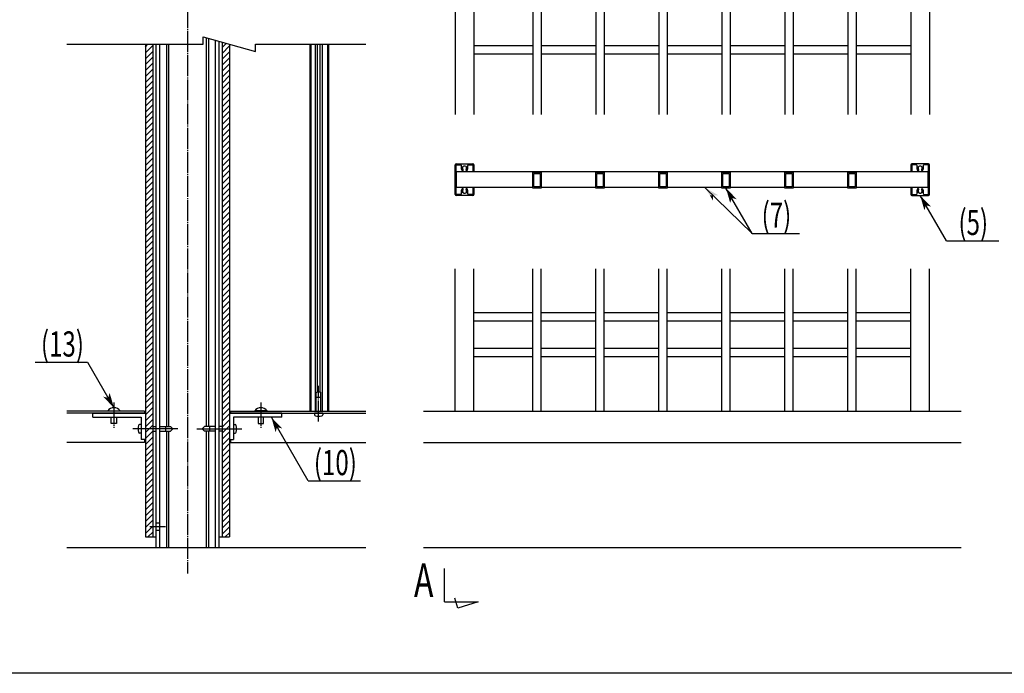
# Model space of a CAD drawing. Extents: x -1595 to 1565, y -2031 to 185.
# Drawn here: x -999 to -61, y -2031 to -1408 of the extents above; entities that cross this region are included whole.
import ezdxf

# ---------------------------------------------------------------- set-up
doc = ezdxf.new("R2010")
doc.units = 0
doc.header["$MEASUREMENT"] = 0
doc.linetypes.add('CENTER2', pattern=[23, 20, -1, 1, -1])
doc.linetypes.add('CENTERX2', pattern=[43, 40, -1, 1, -1])
doc.layers.get('0').update_dxf_attribs({"linetype": 'CONTINUOUS'})
doc.styles.get("Standard").update_dxf_attribs({"font": 'txt.shx', "width": 0.7, "bigfont": 'bigfont.shx'})

msp = doc.modelspace()

# ---------------------------------------------------------------- linework, layer by layer
at = {"color": 3, "linetype": 'CENTER2'}
for p, q in [((-839.66, -936.12), (-839.66, -1936.12)), ((-714.66, -1791.12), (-714.66, -1757.12)), ((-909.66, -1773.12), (-909.66, -1797.12)), ((-769.66, -1773.12), (-769.66, -1797.12)), ((-875.41, -1891.12), (-860.41, -1891.12))]:
    msp.add_line(p, q, dxfattribs=at)
at = {"color": 7, "linetype": 'CONTINUOUS'}
for p, q in [((-584.66, -1274.37), (-584.66, -1498.62)), ((-566.66, -1274.37), (-566.66, -1498.62)), ((-510.66, -1274.37), (-510.66, -1498.62)), ((-502.66, -1274.37), (-502.66, -1498.62)), ((-450.66, -1274.37), (-450.66, -1498.62)), ((-442.66, -1274.37), (-442.66, -1498.62)), ((-390.66, -1274.37), (-390.66, -1498.62)), ((-382.66, -1267.65), (-382.66, -1498.62)), ((-330.66, -1274.37), (-330.66, -1498.62)), ((-322.66, -1274.37), (-322.66, -1498.62)), ((-270.66, -1274.37), (-270.66, -1498.62)), ((-262.66, -1274.37), (-262.66, -1498.62)), ((-210.66, -1274.37), (-210.66, -1498.62)), ((-202.66, -1274.37), (-202.66, -1498.62)), ((-150.66, -1274.37), (-150.66, -1498.62)), ((-132.66, -1274.37), (-132.66, -1498.62)), ((-869.66, -1431.62), (-869.66, -1911.12)), ((-866.16, -1431.62), (-866.16, -1911.12)), ((-813.16, -1427.84), (-813.16, -1911.12)), ((-809.66, -1428.82), (-809.66, -1911.12)), ((-723.16, -1431.62), (-723.16, -1781.12)), ((-722.16, -1431.62), (-722.16, -1781.12)), ((-706.16, -1431.62), (-706.16, -1781.12)), ((-705.16, -1431.62), (-705.16, -1781.12)), ((-566.66, -1432.62), (-510.66, -1432.62)), ((-502.66, -1432.62), (-450.66, -1432.62)), ((-442.66, -1432.62), (-390.66, -1432.62)), ((-382.66, -1432.62), (-330.66, -1432.62)), ((-322.66, -1432.62), (-270.66, -1432.62)), ((-262.66, -1432.62), (-210.66, -1432.62)), ((-202.66, -1432.62), (-150.66, -1432.62)), ((-566.66, -1440.62), (-510.66, -1440.62)), ((-502.66, -1440.62), (-450.66, -1440.62)), ((-442.66, -1440.62), (-390.66, -1440.62)), ((-382.66, -1440.62), (-330.66, -1440.62)), ((-322.66, -1440.62), (-270.66, -1440.62)), ((-262.66, -1440.62), (-210.66, -1440.62)), ((-202.66, -1440.62), (-150.66, -1440.62)), ((-584.66, -1574.62), (-584.66, -1546.62)), ((-583.66, -1545.62), (-567.66, -1545.62)), ((-583.66, -1574.12), (-583.66, -1547.12)), ((-583.16, -1546.62), (-579.46, -1546.62)), ((-571.85, -1546.62), (-568.16, -1546.62)), ((-567.66, -1547.12), (-567.66, -1552.87)), ((-566.66, -1546.62), (-566.66, -1552.87)), ((-150.66, -1546.62), (-150.66, -1552.87)), ((-133.66, -1545.62), (-149.66, -1545.62)), ((-149.66, -1547.12), (-149.66, -1552.87)), ((-145.46, -1546.62), (-149.16, -1546.62)), ((-134.16, -1546.62), (-137.85, -1546.62)), ((-133.66, -1574.12), (-133.66, -1547.12)), ((-132.66, -1574.62), (-132.66, -1546.62)), ((-134.16, -1553.12), (-583.16, -1553.12)), ((-583.16, -1568.12), (-583.16, -1553.12)), ((-566.66, -1552.87), (-567.66, -1552.87)), ((-510.66, -1568.62), (-510.66, -1553.62)), ((-510.66, -1553.62), (-502.66, -1553.62)), ((-509.66, -1567.62), (-509.66, -1554.62)), ((-509.66, -1554.62), (-503.66, -1554.62)), ((-503.66, -1554.62), (-503.66, -1567.62)), ((-502.66, -1553.62), (-502.66, -1568.62)), ((-450.66, -1553.62), (-442.66, -1553.62)), ((-450.66, -1568.62), (-450.66, -1553.62)), ((-449.66, -1554.62), (-443.66, -1554.62)), ((-449.66, -1567.62), (-449.66, -1554.62)), ((-443.66, -1554.62), (-443.66, -1567.62)), ((-442.66, -1553.62), (-442.66, -1568.62)), ((-390.66, -1553.62), (-382.66, -1553.62)), ((-390.66, -1568.62), (-390.66, -1553.62)), ((-389.66, -1567.62), (-389.66, -1554.62)), ((-389.66, -1554.62), (-383.66, -1554.62)), ((-383.66, -1554.62), (-383.66, -1567.62)), ((-382.66, -1553.62), (-382.66, -1568.62)), ((-330.66, -1568.62), (-330.66, -1553.62)), ((-330.66, -1553.62), (-322.66, -1553.62)), ((-329.66, -1554.62), (-323.66, -1554.62)), ((-329.66, -1567.62), (-329.66, -1554.62)), ((-323.66, -1554.62), (-323.66, -1567.62)), ((-322.66, -1553.62), (-322.66, -1568.62)), ((-270.66, -1568.62), (-270.66, -1553.62)), ((-270.66, -1553.62), (-262.66, -1553.62)), ((-269.66, -1554.62), (-263.66, -1554.62)), ((-269.66, -1567.62), (-269.66, -1554.62)), ((-263.66, -1554.62), (-263.66, -1567.62)), ((-262.66, -1553.62), (-262.66, -1568.62)), ((-210.66, -1568.62), (-210.66, -1553.62)), ((-210.66, -1553.62), (-202.66, -1553.62)), ((-209.66, -1567.62), (-209.66, -1554.62)), ((-209.66, -1554.62), (-203.66, -1554.62)), ((-203.66, -1554.62), (-203.66, -1567.62)), ((-202.66, -1553.62), (-202.66, -1568.62)), ((-150.66, -1552.87), (-149.66, -1552.87)), ((-134.16, -1568.12), (-134.16, -1553.12)), ((-567.66, -1575.62), (-583.66, -1575.62)), ((-510.66, -1568.12), (-583.16, -1568.12)), ((-579.46, -1574.62), (-583.16, -1574.62)), ((-568.16, -1574.62), (-571.85, -1574.62)), ((-567.66, -1568.37), (-566.66, -1568.37)), ((-567.66, -1568.37), (-567.66, -1574.12)), ((-566.66, -1568.37), (-566.66, -1574.62)), ((-502.66, -1568.62), (-510.66, -1568.62)), ((-503.66, -1567.62), (-509.66, -1567.62)), ((-450.66, -1568.12), (-502.66, -1568.12)), ((-442.66, -1568.62), (-450.66, -1568.62)), ((-443.66, -1567.62), (-449.66, -1567.62)), ((-390.66, -1568.12), (-442.66, -1568.12)), ((-382.66, -1568.62), (-390.66, -1568.62)), ((-383.66, -1567.62), (-389.66, -1567.62)), ((-330.66, -1568.12), (-382.66, -1568.12)), ((-322.66, -1568.62), (-330.66, -1568.62)), ((-323.66, -1567.62), (-329.66, -1567.62)), ((-270.66, -1568.12), (-322.66, -1568.12)), ((-262.66, -1568.62), (-270.66, -1568.62)), ((-263.66, -1567.62), (-269.66, -1567.62)), ((-210.66, -1568.12), (-262.66, -1568.12)), ((-202.66, -1568.62), (-210.66, -1568.62)), ((-203.66, -1567.62), (-209.66, -1567.62)), ((-134.16, -1568.12), (-202.66, -1568.12)), ((-149.66, -1568.37), (-150.66, -1568.37)), ((-150.66, -1568.37), (-150.66, -1574.62)), ((-149.66, -1568.37), (-149.66, -1574.12)), ((-149.66, -1575.62), (-133.66, -1575.62)), ((-149.16, -1574.62), (-145.46, -1574.62)), ((-137.85, -1574.62), (-134.16, -1574.62)), ((-584.66, -1781.12), (-584.66, -1645.62)), ((-566.66, -1781.12), (-566.66, -1645.62)), ((-510.66, -1781.12), (-510.66, -1645.62)), ((-502.66, -1781.12), (-502.66, -1645.62)), ((-450.66, -1781.12), (-450.66, -1645.62)), ((-442.66, -1781.12), (-442.66, -1645.62)), ((-390.66, -1781.12), (-390.66, -1645.62)), ((-382.66, -1781.12), (-382.66, -1645.62)), ((-330.66, -1781.12), (-330.66, -1645.62)), ((-322.66, -1781.12), (-322.66, -1645.62)), ((-270.66, -1781.12), (-270.66, -1645.62)), ((-262.66, -1781.12), (-262.66, -1645.62)), ((-210.66, -1781.12), (-210.66, -1645.62)), ((-202.66, -1781.12), (-202.66, -1645.62)), ((-150.66, -1781.12), (-150.66, -1645.62)), ((-132.66, -1781.12), (-132.66, -1645.62)), ((-566.66, -1687.12), (-510.66, -1687.12)), ((-502.66, -1687.12), (-450.66, -1687.12)), ((-442.66, -1687.12), (-390.66, -1687.12)), ((-382.66, -1687.12), (-330.66, -1687.12)), ((-322.66, -1687.12), (-270.66, -1687.12)), ((-262.66, -1687.12), (-210.66, -1687.12)), ((-202.66, -1687.12), (-150.66, -1687.12)), ((-566.66, -1695.12), (-510.66, -1695.12)), ((-502.66, -1695.12), (-450.66, -1695.12)), ((-442.66, -1695.12), (-390.66, -1695.12)), ((-382.66, -1695.12), (-330.66, -1695.12)), ((-322.66, -1695.12), (-270.66, -1695.12)), ((-262.66, -1695.12), (-210.66, -1695.12)), ((-202.66, -1695.12), (-150.66, -1695.12)), ((-566.66, -1721.12), (-510.66, -1721.12)), ((-502.66, -1721.12), (-450.66, -1721.12)), ((-442.66, -1721.12), (-390.66, -1721.12)), ((-382.66, -1721.12), (-330.66, -1721.12)), ((-322.66, -1721.12), (-270.66, -1721.12)), ((-262.66, -1721.12), (-210.66, -1721.12)), ((-202.66, -1721.12), (-150.66, -1721.12)), ((-566.66, -1729.12), (-510.66, -1729.12)), ((-502.66, -1729.12), (-450.66, -1729.12)), ((-442.66, -1729.12), (-390.66, -1729.12)), ((-382.66, -1729.12), (-330.66, -1729.12)), ((-322.66, -1729.12), (-270.66, -1729.12)), ((-262.66, -1729.12), (-210.66, -1729.12)), ((-202.66, -1729.12), (-150.66, -1729.12)), ((-880.66, -1781.12), (-954.66, -1781.12)), ((-880.66, -1781.12), (-880.66, -1783.12)), ((-798.66, -1781.12), (-798.66, -1783.12)), ((-798.66, -1781.12), (-669.66, -1781.12)), ((-614.66, -1781.12), (-102.66, -1781.12)), ((-880.66, -1783.12), (-954.66, -1783.12)), ((-929.66, -1787.12), (-929.66, -1783.12)), ((-929.66, -1783.12), (-879.66, -1783.12)), ((-929.66, -1787.12), (-883.66, -1787.12)), ((-883.66, -1787.12), (-883.66, -1808.12)), ((-879.66, -1783.12), (-879.66, -1808.12)), ((-749.66, -1783.12), (-799.66, -1783.12)), ((-799.66, -1783.12), (-799.66, -1808.12)), ((-798.66, -1783.12), (-669.66, -1783.12)), ((-795.66, -1787.12), (-795.66, -1808.12)), ((-749.66, -1787.12), (-795.66, -1787.12)), ((-749.66, -1787.12), (-749.66, -1783.12)), ((-879.66, -1808.12), (-883.66, -1808.12)), ((-880.66, -1808.12), (-880.66, -1811.12)), ((-799.66, -1808.12), (-795.66, -1808.12)), ((-798.66, -1808.12), (-798.66, -1811.12)), ((-880.66, -1811.12), (-954.66, -1811.12)), ((-798.66, -1811.12), (-669.66, -1811.12)), ((-614.66, -1811.12), (-102.66, -1811.12)), ((-869.66, -1887.62), (-866.16, -1887.62)), ((-869.66, -1894.62), (-866.16, -1894.62)), ((1565.34, -2031.12), (-1594.66, -2031.12))]:
    msp.add_line(p, q, dxfattribs=at)
at = {"color": 4, "linetype": 'CONTINUOUS'}
for p, q in [((-824.66, -1424.62), (-774.66, -1438.62)), ((-824.66, -1431.62), (-824.66, -1424.62)), ((-821.63, -1425.47), (-821.63, -1795.87)), ((-954.66, -1431.62), (-824.66, -1431.62)), ((-859.66, -1431.62), (-859.66, -1795.87)), ((-857.68, -1431.62), (-857.68, -1795.87)), ((-819.66, -1426.02), (-819.66, -1795.87)), ((-774.66, -1438.62), (-774.66, -1431.62)), ((-774.66, -1431.62), (-669.66, -1431.62)), ((-717.96, -1431.62), (-717.96, -1781.12)), ((-715.91, -1431.62), (-715.91, -1763.12)), ((-713.41, -1431.62), (-713.41, -1763.12)), ((-711.36, -1431.62), (-711.36, -1781.12)), ((-301.66, -1611.92), (-346.66, -1568.12)), ((-301.66, -1611.92), (-326.66, -1568.62)), ((-116.66, -1618.92), (-141.66, -1575.62)), ((-301.66, -1611.92), (-256.66, -1611.92)), ((-116.66, -1618.92), (-66.66, -1618.92)), ((-984.66, -1734.72), (-934.66, -1734.72)), ((-934.66, -1734.72), (-909.66, -1778.02)), ((-716.91, -1763.62), (-716.41, -1763.12)), ((-712.91, -1763.12), (-716.41, -1763.12)), ((-712.91, -1763.12), (-712.41, -1763.62)), ((-716.91, -1781.12), (-716.91, -1763.62)), ((-712.41, -1768.12), (-716.91, -1768.12)), ((-712.41, -1781.12), (-712.41, -1763.62)), ((-915.56, -1781.12), (-915.56, -1780.82)), ((-915.56, -1780.82), (-903.76, -1780.82)), ((-903.76, -1781.12), (-915.56, -1781.12)), ((-903.76, -1780.82), (-903.76, -1781.12)), ((-763.76, -1780.82), (-775.56, -1780.82)), ((-775.56, -1780.82), (-775.56, -1781.12)), ((-775.56, -1781.12), (-763.76, -1781.12)), ((-763.76, -1781.12), (-763.76, -1780.82)), ((-912.16, -1793.12), (-912.16, -1787.12)), ((-907.16, -1787.12), (-907.16, -1793.12)), ((-772.16, -1787.12), (-772.16, -1793.12)), ((-767.16, -1793.12), (-767.16, -1787.12)), ((-724.66, -1847.74), (-759.66, -1787.12)), ((-718.66, -1783.12), (-718.66, -1784.64)), ((-710.66, -1783.12), (-718.66, -1783.12)), ((-710.66, -1783.12), (-710.66, -1784.64)), ((-907.16, -1793.12), (-912.16, -1793.12)), ((-883.66, -1794.12), (-885.17, -1794.12)), ((-883.66, -1794.12), (-883.66, -1802.12)), ((-872.66, -1795.87), (-869.66, -1795.87)), ((-872.66, -1800.37), (-869.66, -1800.37)), ((-866.16, -1795.87), (-855.91, -1795.87)), ((-866.16, -1800.37), (-855.91, -1800.37)), ((-860.66, -1795.87), (-860.66, -1800.37)), ((-859.66, -1800.37), (-859.66, -1911.12)), ((-857.68, -1800.37), (-857.68, -1911.12)), ((-853.66, -1798.12), (-855.91, -1795.87)), ((-853.66, -1798.12), (-855.91, -1800.37)), ((-825.66, -1798.12), (-823.41, -1795.87)), ((-825.66, -1798.12), (-823.41, -1800.37)), ((-813.16, -1795.87), (-823.41, -1795.87)), ((-813.16, -1800.37), (-823.41, -1800.37)), ((-821.63, -1800.37), (-821.63, -1911.12)), ((-819.66, -1800.37), (-819.66, -1911.12)), ((-818.66, -1795.87), (-818.66, -1800.37)), ((-806.66, -1795.87), (-809.66, -1795.87)), ((-806.66, -1800.37), (-809.66, -1800.37)), ((-795.66, -1794.12), (-795.66, -1802.12)), ((-795.66, -1794.12), (-794.15, -1794.12)), ((-772.16, -1793.12), (-767.16, -1793.12)), ((-883.66, -1802.12), (-885.17, -1802.12)), ((-795.66, -1802.12), (-794.15, -1802.12)), ((-724.66, -1847.74), (-674.66, -1847.74))]:
    msp.add_line(p, q, dxfattribs=at)
at = {"color": 6, "linetype": 'CONTINUOUS'}
for p, q in [((-879.66, -1431.62), (-879.66, -1901.12)), ((-872.66, -1431.62), (-872.66, -1901.12)), ((-806.66, -1429.66), (-806.66, -1901.12)), ((-799.66, -1431.62), (-799.66, -1901.12)), ((-879.66, -1901.12), (-869.66, -1901.12)), ((-809.66, -1901.12), (-799.66, -1901.12))]:
    msp.add_line(p, q, dxfattribs=at)
at = {"color": 4, "linetype": 'CENTERX2'}
for p, q in [((-879.66, -1434.03), (-877.25, -1431.62)), ((-879.66, -1439.69), (-872.66, -1432.69)), ((-806.66, -1434.57), (-802.82, -1430.73)), ((-806.66, -1440.23), (-799.66, -1433.23)), ((-879.66, -1445.34), (-872.66, -1438.34)), ((-879.66, -1451), (-872.66, -1444)), ((-806.66, -1445.88), (-799.66, -1438.88)), ((-879.66, -1456.66), (-872.66, -1449.66)), ((-806.66, -1451.54), (-799.66, -1444.54)), ((-806.66, -1457.2), (-799.66, -1450.2)), ((-879.66, -1462.31), (-872.66, -1455.31)), ((-879.66, -1467.97), (-872.66, -1460.97)), ((-806.66, -1462.85), (-799.66, -1455.85)), ((-806.66, -1468.51), (-799.66, -1461.51)), ((-879.66, -1473.63), (-872.66, -1466.63)), ((-879.66, -1479.28), (-872.66, -1472.28)), ((-806.66, -1474.17), (-799.66, -1467.17)), ((-879.66, -1484.94), (-872.66, -1477.94)), ((-806.66, -1479.82), (-799.66, -1472.82)), ((-806.66, -1485.48), (-799.66, -1478.48)), ((-879.66, -1490.6), (-872.66, -1483.6)), ((-879.66, -1496.26), (-872.66, -1489.26)), ((-806.66, -1491.14), (-799.66, -1484.14)), ((-806.66, -1496.79), (-799.66, -1489.79)), ((-879.66, -1501.91), (-872.66, -1494.91)), ((-879.66, -1507.57), (-872.66, -1500.57)), ((-806.66, -1502.45), (-799.66, -1495.45)), ((-879.66, -1513.23), (-872.66, -1506.23)), ((-806.66, -1508.11), (-799.66, -1501.11)), ((-806.66, -1513.77), (-799.66, -1506.77)), ((-879.66, -1518.88), (-872.66, -1511.88)), ((-879.66, -1524.54), (-872.66, -1517.54)), ((-806.66, -1519.42), (-799.66, -1512.42)), ((-806.66, -1525.08), (-799.66, -1518.08)), ((-879.66, -1530.2), (-872.66, -1523.2)), ((-806.66, -1530.74), (-799.66, -1523.74)), ((-879.66, -1535.85), (-872.66, -1528.85)), ((-879.66, -1541.51), (-872.66, -1534.51)), ((-806.66, -1536.39), (-799.66, -1529.39)), ((-806.66, -1542.05), (-799.66, -1535.05)), ((-879.66, -1547.17), (-872.66, -1540.17)), ((-879.66, -1552.82), (-872.66, -1545.82)), ((-806.66, -1547.71), (-799.66, -1540.71)), ((-806.66, -1553.36), (-799.66, -1546.36)), ((-879.66, -1558.48), (-872.66, -1551.48)), ((-806.66, -1559.02), (-799.66, -1552.02)), ((-879.66, -1564.14), (-872.66, -1557.14)), ((-879.66, -1569.79), (-872.66, -1562.79)), ((-806.66, -1564.68), (-799.66, -1557.68)), ((-806.66, -1570.33), (-799.66, -1563.33)), ((-879.66, -1575.45), (-872.66, -1568.45)), ((-879.66, -1581.11), (-872.66, -1574.11)), ((-806.66, -1575.99), (-799.66, -1568.99)), ((-806.66, -1581.65), (-799.66, -1574.65)), ((-879.66, -1586.77), (-872.66, -1579.77)), ((-806.66, -1587.3), (-799.66, -1580.3)), ((-879.66, -1592.42), (-872.66, -1585.42)), ((-879.66, -1598.08), (-872.66, -1591.08)), ((-806.66, -1592.96), (-799.66, -1585.96)), ((-806.66, -1598.62), (-799.66, -1591.62)), ((-879.66, -1603.74), (-872.66, -1596.74)), ((-879.66, -1609.39), (-872.66, -1602.39)), ((-806.66, -1604.27), (-799.66, -1597.27)), ((-806.66, -1609.93), (-799.66, -1602.93)), ((-879.66, -1615.05), (-872.66, -1608.05)), ((-806.66, -1615.59), (-799.66, -1608.59)), ((-879.66, -1620.71), (-872.66, -1613.71)), ((-879.66, -1626.36), (-872.66, -1619.36)), ((-806.66, -1621.25), (-799.66, -1614.25)), ((-806.66, -1626.9), (-799.66, -1619.9)), ((-879.66, -1632.02), (-872.66, -1625.02)), ((-879.66, -1637.68), (-872.66, -1630.68)), ((-806.66, -1632.56), (-799.66, -1625.56)), ((-806.66, -1638.22), (-799.66, -1631.22)), ((-879.66, -1643.33), (-872.66, -1636.33)), ((-806.66, -1643.87), (-799.66, -1636.87)), ((-879.66, -1648.99), (-872.66, -1641.99)), ((-879.66, -1654.65), (-872.66, -1647.65)), ((-806.66, -1649.53), (-799.66, -1642.53)), ((-806.66, -1655.19), (-799.66, -1648.19)), ((-879.66, -1660.3), (-872.66, -1653.3)), ((-879.66, -1665.96), (-872.66, -1658.96)), ((-806.66, -1660.84), (-799.66, -1653.84)), ((-806.66, -1666.5), (-799.66, -1659.5)), ((-879.66, -1671.62), (-872.66, -1664.62)), ((-806.66, -1672.16), (-799.66, -1665.16)), ((-879.66, -1677.27), (-872.66, -1670.27)), ((-879.66, -1682.93), (-872.66, -1675.93)), ((-806.66, -1677.81), (-799.66, -1670.81)), ((-806.66, -1683.47), (-799.66, -1676.47)), ((-879.66, -1688.59), (-872.66, -1681.59)), ((-879.66, -1694.25), (-872.66, -1687.25)), ((-806.66, -1689.13), (-799.66, -1682.13)), ((-806.66, -1694.78), (-799.66, -1687.78)), ((-879.66, -1699.9), (-872.66, -1692.9)), ((-806.66, -1700.44), (-799.66, -1693.44)), ((-879.66, -1705.56), (-872.66, -1698.56)), ((-879.66, -1711.22), (-872.66, -1704.22)), ((-806.66, -1706.1), (-799.66, -1699.1)), ((-806.66, -1711.76), (-799.66, -1704.76)), ((-879.66, -1716.87), (-872.66, -1709.87)), ((-879.66, -1722.53), (-872.66, -1715.53)), ((-806.66, -1717.41), (-799.66, -1710.41)), ((-806.66, -1723.07), (-799.66, -1716.07)), ((-879.66, -1728.19), (-872.66, -1721.19)), ((-806.66, -1728.73), (-799.66, -1721.73)), ((-879.66, -1733.84), (-872.66, -1726.84)), ((-879.66, -1739.5), (-872.66, -1732.5)), ((-806.66, -1734.38), (-799.66, -1727.38)), ((-806.66, -1740.04), (-799.66, -1733.04)), ((-879.66, -1745.16), (-872.66, -1738.16)), ((-879.66, -1750.81), (-872.66, -1743.81)), ((-806.66, -1745.7), (-799.66, -1738.7)), ((-806.66, -1751.35), (-799.66, -1744.35)), ((-879.66, -1756.47), (-872.66, -1749.47)), ((-806.66, -1757.01), (-799.66, -1750.01)), ((-879.66, -1762.13), (-872.66, -1755.13)), ((-879.66, -1767.78), (-872.66, -1760.78)), ((-806.66, -1762.67), (-799.66, -1755.67)), ((-806.66, -1768.32), (-799.66, -1761.32)), ((-879.66, -1773.44), (-872.66, -1766.44)), ((-879.66, -1779.1), (-872.66, -1772.1)), ((-806.66, -1773.98), (-799.66, -1766.98)), ((-806.66, -1779.64), (-799.66, -1772.64)), ((-879.66, -1784.76), (-872.66, -1777.76)), ((-806.66, -1785.29), (-799.66, -1778.29)), ((-879.66, -1790.41), (-872.66, -1783.41)), ((-879.66, -1796.07), (-872.66, -1789.07)), ((-806.66, -1790.95), (-799.66, -1783.95)), ((-806.66, -1796.61), (-799.66, -1789.61)), ((-879.66, -1801.73), (-872.66, -1794.73)), ((-879.66, -1807.38), (-872.66, -1800.38)), ((-806.66, -1802.26), (-799.66, -1795.26)), ((-879.66, -1813.04), (-872.66, -1806.04)), ((-806.66, -1807.92), (-799.66, -1800.92)), ((-806.66, -1813.58), (-799.66, -1806.58)), ((-879.66, -1818.7), (-872.66, -1811.7)), ((-879.66, -1824.35), (-872.66, -1817.35)), ((-806.66, -1819.24), (-799.66, -1812.24)), ((-806.66, -1824.89), (-799.66, -1817.89)), ((-879.66, -1830.01), (-872.66, -1823.01)), ((-879.66, -1835.67), (-872.66, -1828.67)), ((-806.66, -1830.55), (-799.66, -1823.55)), ((-879.66, -1841.32), (-872.66, -1834.32)), ((-806.66, -1836.21), (-799.66, -1829.21)), ((-806.66, -1841.86), (-799.66, -1834.86)), ((-879.66, -1846.98), (-872.66, -1839.98)), ((-879.66, -1852.64), (-872.66, -1845.64)), ((-806.66, -1847.52), (-799.66, -1840.52)), ((-806.66, -1853.18), (-799.66, -1846.18)), ((-879.66, -1858.29), (-872.66, -1851.29)), ((-879.66, -1863.95), (-872.66, -1856.95)), ((-806.66, -1858.83), (-799.66, -1851.83)), ((-879.66, -1869.61), (-872.66, -1862.61)), ((-806.66, -1864.49), (-799.66, -1857.49)), ((-806.66, -1870.15), (-799.66, -1863.15)), ((-879.66, -1875.26), (-872.66, -1868.26)), ((-879.66, -1880.92), (-872.66, -1873.92)), ((-806.66, -1875.8), (-799.66, -1868.8)), ((-806.66, -1881.46), (-799.66, -1874.46)), ((-879.66, -1886.58), (-872.66, -1879.58)), ((-806.66, -1887.12), (-799.66, -1880.12)), ((-879.66, -1892.24), (-872.66, -1885.24)), ((-879.66, -1897.89), (-872.66, -1890.89)), ((-806.66, -1892.77), (-799.66, -1885.77)), ((-806.66, -1898.43), (-799.66, -1891.43)), ((-877.23, -1901.12), (-872.66, -1896.55)), ((-803.69, -1901.12), (-799.66, -1897.09))]:
    msp.add_line(p, q, dxfattribs=at)
at = {"color": 3, "linetype": 'CONTINUOUS'}
for p, q in [((-848.66, -1798.12), (-891.66, -1798.12)), ((-830.66, -1798.12), (-787.66, -1798.12))]:
    msp.add_line(p, q, dxfattribs=at)
at = {"color": 241, "linetype": 'CONTINUOUS'}
for p, q in [((-954.66, -1911.12), (-669.66, -1911.12)), ((-614.66, -1911.12), (-102.66, -1911.12)), ((-594.66, -1963.12), (-594.66, -1931.12)), ((-582.11, -1969.01), (-585.02, -1959.41)), ((-594.66, -1963.12), (-562.66, -1963.12)), ((-562.66, -1963.12), (-582.11, -1969.01))]:
    msp.add_line(p, q, dxfattribs=at)
at = {"color": 7, "linetype": 'CONTINUOUS'}
for centre, radius, start, end in [((-583.66, -1546.62), 1, 90, 180), ((-583.16, -1547.12), 0.5, 90, -180), ((-579.46, -1547.62), 1, -27.71775, 90), ((-571.85, -1547.62), 1, 90, -152.28225), ((-568.16, -1547.12), 0.5, 0, 90), ((-567.66, -1546.62), 1, 0, 90), ((-149.66, -1546.62), 1, 90, 180), ((-149.16, -1547.12), 0.5, 90, 180), ((-145.46, -1547.62), 1, -27.71775, 90), ((-137.85, -1547.62), 1, 90, -152.28225), ((-134.16, -1547.12), 0.5, 0, 90), ((-133.66, -1546.62), 1, 0, 90), ((-575.66, -1549.62), 3.3, 152.28225, -135.8058), ((-577.56, -1551.47), 0.65, -135.8058, 44.1942), ((-575.66, -1549.62), 2, -44.1942, -135.8058), ((-573.76, -1551.47), 0.65, 135.8058, -44.1942), ((-575.66, -1549.62), 3.3, -44.19421, 27.71775), ((-141.66, -1549.62), 3.3, 152.28225, -135.80579), ((-143.56, -1551.47), 0.65, -135.8058, 44.1942), ((-141.66, -1549.62), 2, -44.1942, -135.8058), ((-139.76, -1551.47), 0.65, 135.8058, -44.1942), ((-141.66, -1549.62), 3.3, -44.1942, 27.71775), ((-583.66, -1574.62), 1, 180, -90), ((-583.16, -1574.12), 0.5, 180, -90), ((-579.46, -1573.62), 1, -90, 27.71775), ((-575.66, -1571.62), 3.3, 135.8058, -152.28225), ((-577.56, -1569.77), 0.65, -44.1942, 135.8058), ((-575.66, -1571.62), 2, 135.8058, 44.1942), ((-573.76, -1569.77), 0.65, 44.1942, -135.8058), ((-575.66, -1571.62), 3.3, -27.71775, 44.19421), ((-571.85, -1573.62), 1, 152.28225, -90), ((-568.16, -1574.12), 0.5, -90, 0), ((-567.66, -1574.62), 1, -90, 0), ((-149.66, -1574.62), 1, 180, -90), ((-149.16, -1574.12), 0.5, 180, -90), ((-145.46, -1573.62), 1, -90, 27.71775), ((-141.66, -1571.62), 3.3, 135.80579, -152.28225), ((-143.56, -1569.77), 0.65, -44.1942, 135.8058), ((-141.66, -1571.62), 2, 135.8058, 44.1942), ((-139.76, -1569.77), 0.65, 44.1942, -135.8058), ((-141.66, -1571.62), 3.3, -27.71775, 44.1942), ((-137.85, -1573.62), 1, 152.28225, -90), ((-134.16, -1574.12), 0.5, -90, 0), ((-133.66, -1574.62), 1, -90, 0)]:
    msp.add_arc(centre, radius, start, end, dxfattribs=at)
at = {"color": 4, "linetype": 'CONTINUOUS'}
for centre, radius, start, end in [((-909.66, -1785.64), 7.62, 39.22419, 140.77581), ((-769.66, -1785.64), 7.62, 39.22419, 140.77581), ((-717.53, -1784.64), 1.13, 180, -101.29819), ((-714.66, -1769.93), 16.12, -101.0715, -78.9285), ((-711.78, -1784.64), 1.12, -78.70181, 0), ((-871.1, -1798.12), 15.48, 168.44731, -168.44731), ((-885.17, -1795.24), 1.13, 90, 168.44731), ((-794.15, -1795.24), 1.12, 11.55269, 90), ((-808.21, -1798.12), 15.48, -11.55269, 11.55269), ((-885.17, -1800.99), 1.12, -168.44731, -90), ((-794.15, -1800.99), 1.13, -90, -11.55269)]:
    msp.add_arc(centre, radius, start, end, dxfattribs=at)
for points in [[(-342.04, -1575.58), (-333.83, -1575.58), (-346.66, -1568.12)], [(-342, -1575.65), (-338.92, -1575.65), (-342.04, -1575.58), (-333.83, -1575.58)], [(-338.85, -1580.74), (-338.85, -1580.74), (-342, -1575.65), (-338.92, -1575.65)], [(-323.98, -1577.97), (-317.61, -1577.97), (-326.66, -1568.62)], [(-138.98, -1584.97), (-132.61, -1584.97), (-141.66, -1575.62)], [(-323.61, -1579.29), (-321.61, -1579.29), (-323.98, -1577.97), (-321.26, -1577.97)], [(-322.58, -1582.89), (-322.58, -1582.89), (-323.61, -1579.29), (-321.61, -1579.29)], [(-316.34, -1579.29), (-316.34, -1579.29), (-321.26, -1577.97), (-317.61, -1577.97)], [(-138.61, -1586.29), (-136.61, -1586.29), (-138.98, -1584.97), (-136.26, -1584.97)], [(-131.34, -1586.29), (-131.34, -1586.29), (-136.26, -1584.97), (-132.61, -1584.97)], [(-137.58, -1589.89), (-137.58, -1589.89), (-138.61, -1586.29), (-136.61, -1586.29)], [(-918.7, -1768.67), (-915.06, -1768.67), (-919.98, -1767.35)], [(-909.66, -1778.02), (-909.66, -1778.02), (-918.7, -1768.67), (-912.33, -1768.67)], [(-915.06, -1768.67), (-912.33, -1768.67), (-914.71, -1767.35), (-912.71, -1767.35)], [(-914.71, -1767.35), (-912.71, -1767.35), (-913.74, -1763.75)], [(-756.98, -1796.47), (-750.61, -1796.47), (-759.66, -1787.12)], [(-756.61, -1797.79), (-754.61, -1797.79), (-756.98, -1796.47), (-754.26, -1796.47)], [(-755.58, -1801.39), (-755.58, -1801.39), (-756.61, -1797.79), (-754.61, -1797.79)], [(-749.34, -1797.79), (-749.34, -1797.79), (-754.26, -1796.47), (-750.61, -1796.47)]]:
    msp.add_solid(points, dxfattribs=at)

# ---------------------------------------------------------------- texts
at = {"color": 4, "linetype": 'CONTINUOUS', "width": 0.7}
for s, p in [('(7)', (-292.66, -1606.42)), ('(5)', (-105.16, -1613.42)), ('(13)', (-979.16, -1729.22)), ('(10)', (-719.16, -1842.24))]:
    msp.add_text(s, height=24, dxfattribs=at).set_placement(p)
at = {"color": 241, "linetype": 'CONTINUOUS', "width": 0.7}
msp.add_text('A', height=32, dxfattribs=at).set_placement((-623.86, -1958.45))

doc.saveas('drawing.dxf')
